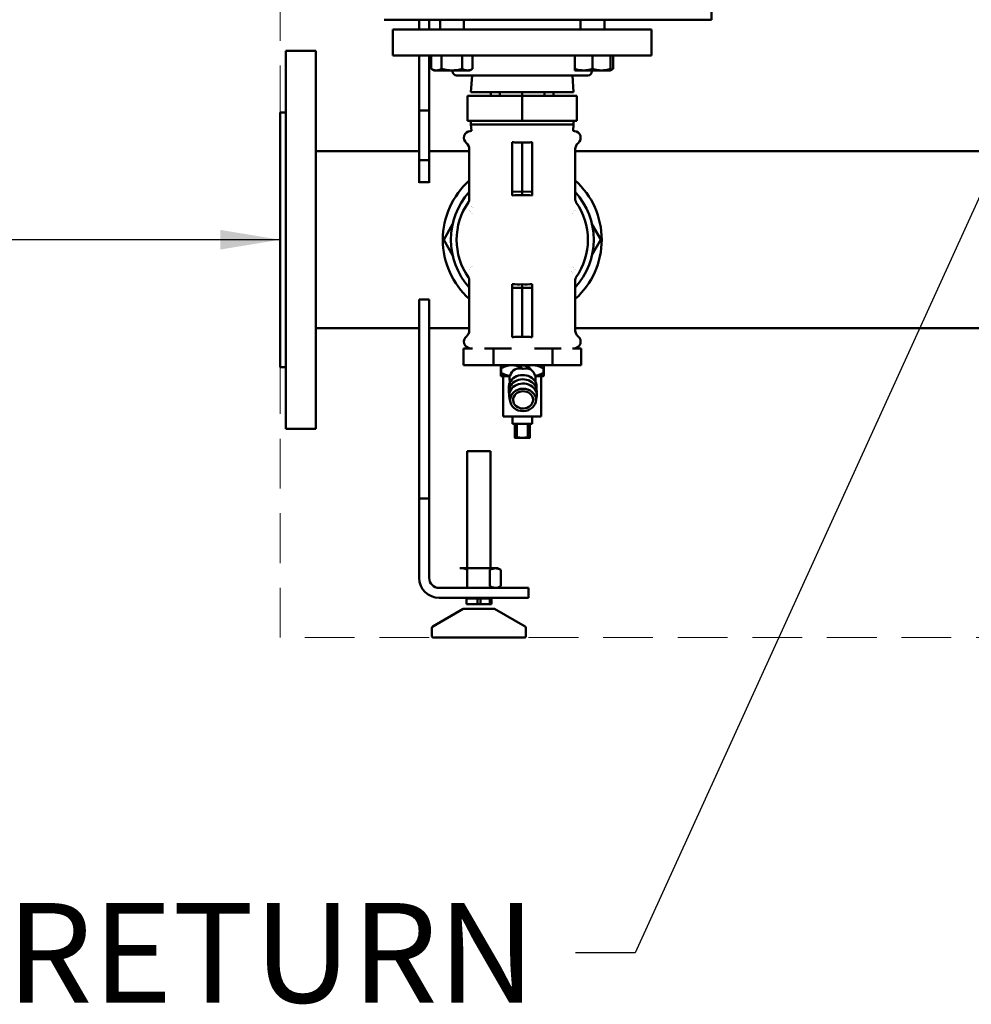
# Model space of a CAD drawing. Units: millimetres. Extents: x -1057 to 5816, y -1663 to 1730.
# Drawn here: x 125 to 603, y -35 to 460 of the extents above; entities that cross this region are included whole.
import ezdxf

# ---------------------------------------------------------------- set-up
doc = ezdxf.new("R2010")
doc.units = ezdxf.units.MM
doc.header["$LTSCALE"] = 100
doc.linetypes.add('HIDDEN', pattern=[0.375, 0.25, -0.125])
doc.layers.add('0-50', color=7, linetype='Continuous', lineweight=50)
doc.layers.add('Hidden', color=1, linetype='HIDDEN', lineweight=15)
doc.layers.add('Dimension', color=1, linetype='Continuous')
doc.styles.get("Standard").update_dxf_attribs({"font": 'ARIsoP1.shx'})
doc.dimstyles.new('0DP', dxfattribs={"dimscale": 20, "dimtxt": 2.5, "dimasz": 1.5, "dimexe": 1.5, "dimexo": 1, "dimgap": 1, "dimtad": 1, "dimdec": 0, "dimzin": 0, "dimdsep": 46, "dimtxsty": 'Standard', "dimcen": 0, "dimclrd": 256, "dimclre": 256, "dimclrt": 256, "dimadec": 0, "dimazin": 0, "dimtfac": 1, "dimtdec": 4, "dimtofl": 0, "dimtmove": 0, "dimatfit": 3, "dimfxl": 1, "dimtolj": 1, "dimtzin": 0, "dimlwd": -1, "dimlwe": -1, "dimarcsym": 0})

msp = doc.modelspace()

# ---------------------------------------------------------------- linework, layer by layer
at = {"layer": '0-50'}
for p, q in [((472.74, 459.73), (472.74, 511.73)), ((472.74, 459.73), (308.18, 459.73)), ((325.84, 459.73), (325.84, 454.73)), ((330.84, 459.73), (330.84, 454.73)), ((336.29, 459.73), (336.29, 454.73)), ((348.29, 459.73), (348.29, 454.73)), ((407, 459.73), (407, 454.73)), ((419, 459.73), (419, 454.73)), ((442.64, 454.73), (312.64, 454.73)), ((312.64, 454.73), (312.64, 441.73)), ((442.64, 454.73), (442.64, 441.73)), ((258.84, 444.13), (258.84, 254.13)), ((258.84, 444.13), (273.84, 444.13)), ((273.84, 444.13), (273.84, 254.13)), ((442.64, 441.73), (312.64, 441.73)), ((325.84, 441.73), (325.84, 439.48)), ((330.84, 441.73), (330.84, 439.48)), ((331.9, 435.03), (331.9, 441.73)), ((337.09, 435.03), (337.09, 441.73)), ((347.49, 435.03), (347.49, 441.73)), ((352.68, 435.03), (352.68, 441.73)), ((404, 435.03), (404, 441.73)), ((413, 435.03), (413, 441.73)), ((422, 435.03), (422, 441.73)), ((423.39, 435.03), (423.39, 441.73)), ((325.84, 421.8), (325.84, 439.48)), ((330.84, 439.48), (330.84, 421.8)), ((333.29, 434.23), (331.9, 435.03)), ((333.29, 434.23), (334.49, 434.23)), ((334.49, 434.23), (342.29, 434.23)), ((342.29, 434.23), (350.08, 434.23)), ((342.64, 433.73), (342.64, 434.23)), ((344.64, 431.73), (410.64, 431.73)), ((350.08, 434.23), (351.29, 434.23)), ((352.37, 431.73), (351.84, 423.33)), ((402.92, 431.73), (403.44, 423.33)), ((404, 434.23), (408.5, 434.23)), ((408.5, 434.23), (417.5, 434.23)), ((412.64, 433.73), (412.64, 434.23)), ((417.5, 434.23), (422, 434.23)), ((325.84, 421.8), (325.84, 414.13)), ((330.84, 421.8), (330.84, 414.13)), ((350.14, 421.53), (350.14, 408.83)), ((350.14, 421.53), (377.64, 421.53)), ((403.44, 423.33), (351.84, 423.33)), ((361.89, 423.33), (361.89, 421.53)), ((366.43, 423.33), (366.43, 421.53)), ((377.64, 423.33), (377.64, 421.53)), ((377.64, 421.53), (405.14, 421.53)), ((377.64, 421.53), (377.64, 408.83)), ((388.86, 423.33), (388.86, 421.53)), ((393.39, 423.33), (393.39, 421.53)), ((405.14, 421.53), (405.14, 408.83)), ((255.84, 413.13), (255.84, 285.13)), ((255.84, 413.13), (258.84, 413.13)), ((330.84, 414.13), (325.84, 414.13)), ((325.84, 414.13), (325.84, 389.13)), ((330.84, 414.13), (330.84, 389.13)), ((350.14, 408.83), (377.64, 408.83)), ((351.84, 407.03), (351.84, 408.83)), ((351.84, 407.03), (403.44, 407.03)), ((352.05, 403.81), (351.84, 407.03)), ((377.64, 408.83), (405.14, 408.83)), ((403.24, 403.81), (403.44, 407.03)), ((403.44, 407.03), (403.44, 408.83)), ((352.05, 403.81), (351.4, 403.76)), ((403.24, 403.81), (403.89, 403.76)), ((372.64, 398.15), (372.64, 373.34)), ((377.64, 397.96), (377.64, 373.23)), ((382.64, 373.34), (382.64, 398.15)), ((273.84, 393.58), (325.84, 393.58)), ((330.84, 393.58), (350.99, 393.58)), ((350.99, 394.7), (350.99, 369.33)), ((404.29, 394.7), (404.29, 369.33)), ((404.29, 393.58), (780.84, 393.58)), ((330.84, 389.13), (325.84, 389.13)), ((325.84, 389.13), (325.84, 378.12)), ((330.84, 389.13), (330.84, 378.12)), ((325.84, 378.12), (330.84, 378.12)), ((325.84, 378.12), (325.84, 377.68)), ((330.84, 377.68), (330.84, 378.12)), ((372.64, 371.42), (372.64, 373.34)), ((377.64, 373.23), (372.64, 373.34)), ((382.64, 373.34), (377.64, 373.23)), ((377.64, 373.23), (377.64, 371.53)), ((382.64, 371.42), (382.64, 373.34)), ((338.12, 349.09), (342.59, 356.88)), ((412.7, 356.89), (417.17, 349.16)), ((342.59, 341.37), (338.12, 349.09)), ((417.17, 349.16), (412.7, 341.38)), ((350.99, 328.92), (350.99, 303.55)), ((372.64, 326.83), (372.64, 324.92)), ((377.64, 326.73), (377.64, 325.03)), ((382.64, 324.92), (382.64, 326.83)), ((404.29, 328.92), (404.29, 303.55)), ((372.64, 324.92), (377.64, 325.03)), ((372.64, 324.92), (372.64, 300.1)), ((377.64, 325.03), (382.64, 324.92)), ((377.64, 325.03), (377.64, 300.29)), ((382.64, 300.1), (382.64, 324.92)), ((325.84, 319.13), (330.84, 319.13)), ((325.84, 319.13), (325.84, 314.13)), ((330.84, 314.13), (330.84, 319.13)), ((325.84, 269.13), (325.84, 314.13)), ((330.84, 269.13), (330.84, 314.13)), ((273.84, 304.68), (325.84, 304.68)), ((330.84, 304.68), (350.99, 304.68)), ((404.29, 304.68), (780.84, 304.68)), ((348.09, 294.5), (348.09, 286.1)), ((348.09, 294.5), (352.7, 294.5)), ((358.64, 294.5), (363.25, 294.5)), ((363.25, 294.5), (372.24, 294.5)), ((363.25, 294.5), (363.25, 286.1)), ((383.82, 294.5), (392.81, 294.5)), ((392.81, 294.5), (392.81, 286.1)), ((392.81, 294.5), (397.19, 294.5)), ((402.82, 294.5), (407.2, 294.5)), ((407.2, 294.5), (407.2, 286.1)), ((255.84, 285.13), (258.84, 285.13)), ((348.09, 286.1), (363.25, 286.1)), ((363.25, 286.1), (392.81, 286.1)), ((366.83, 282.26), (366.83, 284.44)), ((367.01, 282.26), (367.01, 284.44)), ((377.83, 284.15), (377.83, 284.44)), ((388.28, 282.26), (388.28, 284.44)), ((388.46, 282.26), (388.46, 284.44)), ((392.81, 286.1), (407.2, 286.1)), ((366.92, 280.6), (371.47, 280.6)), ((366.92, 280.6), (366.92, 280.6)), ((368.09, 262.6), (368.09, 280.6)), ((371.25, 279.53), (371.32, 277.15)), ((384.08, 280.6), (388.37, 280.6)), ((384.25, 279.98), (384.31, 277.49)), ((387.19, 262.6), (387.19, 280.6)), ((388.37, 280.6), (388.37, 280.6)), ((325.84, 219.13), (325.84, 269.13)), ((330.84, 219.13), (330.84, 269.13)), ((371.7, 267.32), (371.16, 269.37)), ((384.43, 267.65), (384.87, 269.73)), ((368.1, 260.3), (368.1, 262.6)), ((387.19, 260.3), (387.19, 262.6)), ((368.1, 260.3), (387.19, 260.3)), ((372.72, 256.6), (372.72, 260.3)), ((382.57, 256.6), (382.57, 260.3)), ((258.84, 254.13), (273.84, 254.13)), ((372.72, 256.6), (382.57, 256.6)), ((373.88, 256.6), (373.88, 250.01)), ((373.96, 250.01), (373.96, 256.6)), ((374.86, 250.01), (374.86, 256.6)), ((374.98, 256.6), (374.98, 250.01)), ((380.43, 250.01), (380.43, 256.6)), ((381.33, 250.01), (381.33, 256.6)), ((381.41, 256.6), (381.41, 250.01)), ((373.92, 249.5), (381.37, 249.5)), ((373.92, 249.5), (373.92, 249.5)), ((373.92, 249.5), (373.92, 249.5)), ((361.74, 242.92), (349.94, 242.92)), ((349.94, 242.92), (349.94, 183.98)), ((361.74, 242.92), (361.74, 183.98)), ((325.84, 219.13), (330.84, 219.13)), ((325.84, 219.13), (325.84, 209.13)), ((330.84, 209.13), (330.84, 219.13)), ((325.84, 179.13), (325.84, 209.13)), ((330.84, 179.13), (330.84, 209.13)), ((365.44, 183.98), (346.24, 183.98)), ((349.94, 183.72), (349.69, 183.98)), ((349.94, 183.72), (349.94, 174.13)), ((361.39, 183.12), (361.39, 174.98)), ((361.74, 183.72), (362, 183.98)), ((361.74, 183.72), (361.74, 183.32)), ((366.93, 183.12), (366.93, 174.98)), ((370.84, 174.13), (335.84, 174.13)), ((361.74, 174.79), (361.74, 174.13)), ((380.84, 174.13), (370.84, 174.13)), ((380.84, 174.13), (380.84, 169.13)), ((370.84, 169.13), (335.84, 169.13)), ((349.55, 168.86), (349.55, 166.02)), ((349.55, 168.86), (355.05, 168.86)), ((349.94, 169.13), (349.94, 168.86)), ((355.05, 168.86), (355.05, 166.02)), ((361.74, 168.86), (355.05, 168.86)), ((356.64, 168.86), (356.64, 166.02)), ((361.35, 168.86), (361.35, 166.02)), ((361.74, 169.13), (361.74, 168.86)), ((361.74, 168.86), (362.14, 168.86)), ((362.14, 168.86), (362.14, 166.02)), ((370.84, 169.13), (380.84, 169.13)), ((347.96, 163.68), (332.67, 154.67)), ((363.73, 163.68), (347.96, 163.68)), ((349.55, 166.02), (355.05, 166.02)), ((356.64, 166.02), (355.05, 166.02)), ((361.35, 166.02), (356.64, 166.02)), ((361.35, 166.02), (362.14, 166.02)), ((363.73, 163.68), (379.02, 154.67)), ((332.17, 153.81), (332.17, 150.13)), ((379.51, 153.81), (379.51, 150.13)), ((333.17, 149.13), (378.51, 149.13))]:
    msp.add_line(p, q, dxfattribs=at)
for centre, radius, start, end in [((344.64, 433.73), 2, 180, 270), ((410.64, 433.73), 2, 270, 0), ((351.69, 400.37), 3.4, 95, 230.9398), ((403.59, 400.37), 3.4, 309.0602, 85), ((347.09, 394.7), 3.9, 0, 50.9398), ((408.19, 394.7), 3.9, 129.0602, 180), ((377.64, 349.13), 39.94, 131.8617, 228.1383), ((377.64, 349.13), 39.94, 311.8617, 48.1383), ((377.64, 349.13), 35.9, 137.9311, 222.0689), ((377.64, 349.13), 35.9, 317.9311, 42.0689), ((377.64, 349.13), 33, 144.9463, 215.0537), ((377.64, 349.13), 33, 324.9463, 35.0537), ((377.64, 349.13), 30.3, 150.916, 150.9211), ((377.64, 349.13), 29.42, 151.5455, 151.5528), ((377.64, 349.13), 30.3, 146.542, 146.5431), ((377.64, 349.13), 28.33, 152.1634, 152.1676), ((377.65, 349.13), 29.42, 147.1143, 147.1153), ((377.64, 349.13), 28.33, 27.8347, 27.8359), ((377.64, 349.13), 29.42, 28.4481, 28.4537), ((377.64, 349.13), 30.3, 29.0771, 29.0834), ((377.64, 349.13), 33.03, 358.5819, 0.7469), ((377.64, 349.13), 30.3, 209.0773, 209.0834), ((377.64, 349.13), 29.42, 208.4483, 208.4537), ((377.64, 349.13), 28.33, 207.8348, 207.8359), ((377.64, 349.13), 29.42, 327.1143, 327.1153), ((377.64, 349.13), 28.33, 332.1635, 332.1676), ((377.64, 349.13), 30.3, 326.542, 326.5431), ((377.64, 349.13), 29.42, 331.5455, 331.5528), ((377.64, 349.13), 30.3, 330.916, 330.9211), ((347.09, 303.55), 3.9, 309.0602, 0), ((408.19, 303.55), 3.9, 180, 230.9398), ((351.69, 297.89), 3.4, 129.0602, 265), ((403.59, 297.89), 3.4, 275, 50.9398), ((335.84, 179.13), 10, 180, 270), ((335.84, 179.13), 5, 180, 270), ((333.17, 153.81), 1, 120.5052, 180), ((378.51, 153.81), 1, 0, 59.4948), ((333.17, 150.13), 1, 180, 270), ((378.51, 150.13), 1, 270, 0)]:
    msp.add_arc(centre, radius, start, end, dxfattribs=at)
for centre, major_axis, ratio, start_param, end_param in [((377.64, 344.88), (-19.19, -19.91), 0.92858, 3.756776, 3.945511), ((414.93, 348.31), (-4.3, 0), 0.00001, 0, 0.119114), ((414.94, 349.56), (-4.3, 0), 0.00001, 6.164031, 6.283114), ((377.64, 353.38), (19.19, 19.91), 0.92858, 3.756776, 3.945511), ((377.64, 353.38), (19.19, -19.91), 0.92858, 5.479267, 5.668002), ((377.83, 276.65), (3.99, -7.27), 0.714844, 2.486354, 3.800197), ((377.7, 281.62), (-5, -0.13), 0.865928, 3.613685, 5.13417), ((377.87, 275.07), (7, 0.18), 0.865928, 6.104832, 9.603131), ((377.93, 272.92), (7, 0.18), 0.865928, 6.104832, 9.603131), ((377.98, 270.77), (7, 0.18), 0.865928, 6.08049, 9.627474), ((376.43, 279.31), (5.16, -0.53), 0.700849, 2.910918, 2.926433), ((378.98, 279.27), (5.24, 0.79), 0.692111, 0.149938, 0.165249)]:
    msp.add_ellipse(centre, major_axis=major_axis, ratio=ratio, start_param=start_param, end_param=end_param, dxfattribs=at)
for major_axis in [(-6.5, -0.17), (-5, -0.13)]:
    msp.add_ellipse((378.04, 268.62), major_axis=major_axis, ratio=0.865928, dxfattribs=at)
for points, weights in [([(334.49, 434.23), (333.29, 434.23), (331.9, 435.03)], [1.81791288135, 1.81791288135, 1.68739260883]), ([(337.09, 435.03), (335.7, 434.23), (334.49, 434.23)], [1.68739260883, 1.81791288135, 1.81791288135]), ([(342.29, 434.23), (339.88, 434.23), (337.09, 435.03)], [1.81791288135, 1.81791288135, 1.68739260883]), ([(413, 435.03), (410.59, 434.23), (408.5, 434.23)], [1.68739260883, 1.81791288135, 1.81791288135]), ([(417.5, 434.23), (415.41, 434.23), (413, 435.03)], [1.81791288135, 1.81791288135, 1.68739260883]), ([(366.92, 286.1), (366.96, 286.1), (367.01, 284.44)], [1.30303030303, 1.30303030303, 1.20947693642]), ([(367.01, 284.44), (369.91, 286.1), (372.42, 286.1)], [1.20718558028, 1.30056170987, 1.30056170987]), ([(384.05, 280.68), (386.02, 280.97), (388.28, 282.26)], [1.29794972598, 1.28110766784, 1.20957531763]), ([(388.28, 282.26), (388.28, 282.2), (388.28, 282.15)], [1.20948299579, 1.21228544128, 1.21500393831]), ([(388.37, 280.6), (388.41, 280.64), (388.46, 282.26)], [1.30296345803, 1.30041684403, 1.20948299579]), ([(373.92, 249.5), (373.9, 249.5), (373.88, 250.01)], [2.8831693344, 2.8831693344, 2.5753917894]), ([(374.86, 250.01), (376.37, 249.5), (377.59, 249.5)], [2.5753917894, 2.8831693344, 2.8831693344])]:
    msp.add_rational_spline(points, weights, degree=2, dxfattribs=at)
for points, knots in [([(347.49, 435.03), (346.64, 434.79), (345.77, 434.58), (344.91, 434.44), (344.04, 434.3), (343.17, 434.23), (342.29, 434.23)], [0.009729235, 0.009729235, 0.009729235, 0.009729235, 0.012359748, 0.012359748, 0.012359748, 0.014990261, 0.014990261, 0.014990261, 0.014990261]), ([(350.08, 434.23), (349.86, 434.23), (349.64, 434.25), (349.42, 434.28), (349.2, 434.32), (348.99, 434.37), (348.77, 434.44), (348.34, 434.58), (347.91, 434.79), (347.49, 435.03)], [0.005257893, 0.005257893, 0.005257893, 0.005257893, 0.006567393, 0.006567393, 0.006567393, 0.007876892, 0.007876892, 0.007876892, 0.010495891, 0.010495891, 0.010495891, 0.010495891]), ([(352.68, 435.03), (352.26, 434.79), (351.83, 434.58), (351.4, 434.44), (350.96, 434.3), (350.53, 434.23), (350.08, 434.23)], [0.000000238, 0.000000238, 0.000000238, 0.000000238, 0.002629066, 0.002629066, 0.002629066, 0.005257893, 0.005257893, 0.005257893, 0.005257893]), ([(408.5, 434.23), (408.12, 434.23), (407.73, 434.25), (407.35, 434.28), (406.98, 434.32), (406.6, 434.37), (406.22, 434.44), (405.47, 434.58), (404.73, 434.79), (404, 435.03)], [0.005257893, 0.005257893, 0.005257893, 0.005257893, 0.006567393, 0.006567393, 0.006567393, 0.007876892, 0.007876892, 0.007876892, 0.010495891, 0.010495891, 0.010495891, 0.010495891]), ([(404, 435.03), (404, 434.79), (404, 434.59), (404, 434.45), (404, 434.38), (404, 434.32), (404, 434.28), (404, 434.25), (404, 434.23), (404, 434.23)], [0.027957921, 0.027957921, 0.027957921, 0.027957921, 0.030589103, 0.030589103, 0.030589103, 0.031904694, 0.031904694, 0.031904694, 0.033220285, 0.033220285, 0.033220285, 0.033220285]), ([(422, 435.03), (421.26, 434.79), (420.52, 434.58), (419.77, 434.44), (419.02, 434.3), (418.27, 434.23), (417.5, 434.23)], [0.000000238, 0.000000238, 0.000000238, 0.000000238, 0.002629066, 0.002629066, 0.002629066, 0.005257893, 0.005257893, 0.005257893, 0.005257893]), ([(417.5, 434.23), (417.88, 434.23), (418.27, 434.25), (418.64, 434.28), (419.02, 434.32), (419.4, 434.37), (419.78, 434.44), (420.53, 434.58), (421.27, 434.79), (422, 435.03)], [0.005257893, 0.005257893, 0.005257893, 0.005257893, 0.006567393, 0.006567393, 0.006567393, 0.007876892, 0.007876892, 0.007876892, 0.010495891, 0.010495891, 0.010495891, 0.010495891]), ([(420.79, 434.23), (420.57, 434.23), (420.35, 434.25), (420.13, 434.28), (419.95, 434.31), (419.77, 434.36), (419.59, 434.41)], [0.005257893, 0.005257893, 0.005257893, 0.005257893, 0.006567393, 0.006567393, 0.006567393, 0.007658685, 0.007658685, 0.007658685, 0.007658685]), ([(420.79, 434.23), (421.01, 434.23), (421.24, 434.25), (421.46, 434.28), (421.67, 434.32), (421.89, 434.37), (422.11, 434.44), (422.54, 434.58), (422.97, 434.79), (423.39, 435.03)], [0.005257893, 0.005257893, 0.005257893, 0.005257893, 0.006567393, 0.006567393, 0.006567393, 0.007876892, 0.007876892, 0.007876892, 0.010495891, 0.010495891, 0.010495891, 0.010495891]), ([(423.39, 435.03), (422.97, 434.79), (422.54, 434.58), (422.11, 434.44), (421.67, 434.3), (421.24, 434.23), (420.79, 434.23)], [0.000000238, 0.000000238, 0.000000238, 0.000000238, 0.002629066, 0.002629066, 0.002629066, 0.005257893, 0.005257893, 0.005257893, 0.005257893]), ([(422, 434.23), (422, 434.23), (422, 434.25), (422, 434.28), (422, 434.32), (422, 434.38), (422, 434.45), (422, 434.59), (422, 434.79), (422, 435.03)], [0.014990261, 0.014990261, 0.014990261, 0.014990261, 0.016306588, 0.016306588, 0.016306588, 0.017622915, 0.017622915, 0.017622915, 0.020255569, 0.020255569, 0.020255569, 0.020255569]), ([(372.64, 398.15), (372.81, 398.13), (372.97, 398.11), (374.17, 397.97), (375.21, 397.92), (376.16, 397.92), (376.64, 397.92), (377.14, 397.93), (377.64, 397.96)], [-0.33153, -0.33153, -0.33153, -0.33153, -0.2856636, -0.2856636, 0, 0, 0, 0.142749, 0.142749, 0.142749, 0.142749]), ([(372.64, 397.73), (372.64, 397.55), (372.64, 397.34), (372.64, 397.12), (372.64, 396.89), (372.64, 396.64), (372.64, 396.38)], [0, 0, 0, 0, 0.000864953, 0.000864953, 0.000864953, 0.001729811, 0.001729811, 0.001729811, 0.001729811]), ([(382.64, 398.15), (382.48, 398.13), (382.32, 398.11), (381.12, 397.97), (380.08, 397.92), (379.13, 397.92), (378.65, 397.92), (378.15, 397.93), (377.64, 397.96)], [2.9143693, 2.9143693, 2.9143693, 2.9143693, 2.9602357, 2.9602357, 3.2458993, 3.2458993, 3.2458993, 3.3886483, 3.3886483, 3.3886483, 3.3886483]), ([(382.64, 397.73), (382.64, 397.55), (382.64, 397.34), (382.64, 397.12), (382.64, 396.89), (382.64, 396.64), (382.64, 396.38)], [0, 0, 0, 0, 0.000864953, 0.000864953, 0.000864953, 0.001729811, 0.001729811, 0.001729811, 0.001729811]), ([(377.64, 300.29), (377.14, 300.32), (376.64, 300.33), (375.21, 300.33), (374.17, 300.29), (372.97, 300.15), (372.81, 300.12), (372.64, 300.1)], [-1.7656987, -1.7656987, -1.7656987, -1.7656987, -1.6229497, -1.6229497, -1.337286, -1.337286, -1.2914197, -1.2914197, -1.2914197, -1.2914197]), ([(382.64, 300.1), (382.48, 300.12), (382.32, 300.15), (381.12, 300.29), (380.08, 300.33), (378.65, 300.33), (378.15, 300.32), (377.64, 300.29)], [-1.9544796, -1.9544796, -1.9544796, -1.9544796, -1.9086133, -1.9086133, -1.6229497, -1.6229497, -1.4802007, -1.4802007, -1.4802007, -1.4802007]), ([(382.64, 300.53), (382.64, 300.71), (382.64, 300.91), (382.64, 301.14), (382.64, 301.36), (382.64, 301.61), (382.64, 301.87)], [0, 0, 0, 0, 0.000864953, 0.000864953, 0.000864953, 0.00172981, 0.00172981, 0.00172981, 0.00172981]), ([(366.83, 284.44), (366.83, 284.68), (366.84, 284.91), (366.85, 285.11), (366.86, 285.31), (366.87, 285.49), (366.87, 285.63), (366.88, 285.78), (366.89, 285.9), (366.9, 285.98), (366.9, 286.02), (366.9, 286.05), (366.91, 286.07), (366.91, 286.09), (366.92, 286.1), (366.92, 286.1)], [0.009264721, 0.009264721, 0.009264721, 0.009264721, 0.010869284, 0.010869284, 0.010869284, 0.012473847, 0.012473847, 0.012473847, 0.014078411, 0.014078411, 0.014078411, 0.014880692, 0.014880692, 0.014880692, 0.015682974, 0.015682974, 0.015682974, 0.015682974]), ([(366.92, 280.6), (366.92, 280.6), (366.91, 280.61), (366.91, 280.63), (366.9, 280.65), (366.9, 280.68), (366.9, 280.72), (366.89, 280.8), (366.88, 280.92), (366.87, 281.06), (366.87, 281.21), (366.86, 281.39), (366.85, 281.59), (366.84, 281.79), (366.83, 282.02), (366.83, 282.26)], [0.012898752, 0.012898752, 0.012898752, 0.012898752, 0.013700347, 0.013700347, 0.013700347, 0.014501943, 0.014501943, 0.014501943, 0.016105134, 0.016105134, 0.016105134, 0.017708326, 0.017708326, 0.017708326, 0.019311517, 0.019311517, 0.019311517, 0.019311517]), ([(367.01, 282.26), (367.01, 282.02), (367, 281.79), (366.99, 281.59), (366.98, 281.39), (366.98, 281.21), (366.97, 281.06), (366.95, 280.77), (366.94, 280.6), (366.92, 280.6)], [0.006474969, 0.006474969, 0.006474969, 0.006474969, 0.008080914, 0.008080914, 0.008080914, 0.00968686, 0.00968686, 0.00968686, 0.012898752, 0.012898752, 0.012898752, 0.012898752]), ([(371.49, 280.65), (371.1, 280.7), (370.72, 280.77), (370.33, 280.86), (369.95, 280.96), (369.57, 281.08), (369.19, 281.22), (368.44, 281.5), (367.72, 281.85), (367.01, 282.26)], [0.007477141, 0.007477141, 0.007477141, 0.007477141, 0.008806006, 0.008806006, 0.008806006, 0.010134872, 0.010134872, 0.010134872, 0.012792603, 0.012792603, 0.012792603, 0.012792603]), ([(367.01, 282.15), (367.79, 281.71), (368.58, 281.34), (369.4, 281.07), (369.84, 280.92), (370.29, 280.8), (370.75, 280.72), (370.99, 280.68), (371.23, 280.65), (371.48, 280.63)], [0.000234287, 0.000234287, 0.000234287, 0.000234287, 0.003209581, 0.003209581, 0.003209581, 0.004814245, 0.004814245, 0.004814245, 0.00565851, 0.00565851, 0.00565851, 0.00565851]), ([(372.42, 286.1), (373.36, 286.1), (374.29, 285.93), (375.2, 285.64), (376.11, 285.34), (376.98, 284.92), (377.83, 284.44)], [0.006418908, 0.006418908, 0.006418908, 0.006418908, 0.009605756, 0.009605756, 0.009605756, 0.012792603, 0.012792603, 0.012792603, 0.012792603]), ([(384.06, 280.65), (383.74, 281.97), (382.98, 283.19), (381.87, 283.85), (380.76, 284.52), (379.34, 284.61), (378.05, 284.22), (377.98, 284.2), (377.9, 284.18), (377.83, 284.15)], [2.684821, 2.684821, 2.684821, 2.684821, 3.320833, 3.320833, 3.320833, 3.962377, 3.962377, 3.962377, 3.998665, 3.998665, 3.998665, 3.998665]), ([(388.28, 284.44), (387.43, 284.92), (386.57, 285.33), (385.67, 285.63), (385.22, 285.78), (384.77, 285.89), (384.3, 285.97), (383.84, 286.05), (383.36, 286.1), (382.89, 286.1), (381.94, 286.1), (381.01, 285.94), (380.1, 285.64), (380.01, 285.61), (379.92, 285.58), (379.83, 285.55)], [0.000000254, 0.000000254, 0.000000254, 0.000000254, 0.003198342, 0.003198342, 0.003198342, 0.004797385, 0.004797385, 0.004797385, 0.006396429, 0.006396429, 0.006396429, 0.009594516, 0.009594516, 0.009594516, 0.009905381, 0.009905381, 0.009905381, 0.009905381]), ([(388.46, 282.26), (387.76, 281.85), (387.05, 281.5), (386.32, 281.22), (385.59, 280.94), (384.84, 280.74), (384.06, 280.65)], [0.000000254, 0.000000254, 0.000000254, 0.000000254, 0.002685503, 0.002685503, 0.002685503, 0.005370751, 0.005370751, 0.005370751, 0.005370751]), ([(388.46, 284.44), (388.45, 284.68), (388.45, 284.9), (388.44, 285.1), (388.43, 285.31), (388.42, 285.49), (388.42, 285.64), (388.4, 285.93), (388.38, 286.1), (388.37, 286.1), (388.36, 286.1), (388.36, 286.09), (388.36, 286.07), (388.35, 286.05), (388.35, 286.02), (388.34, 285.98), (388.34, 285.9), (388.33, 285.78), (388.32, 285.64), (388.31, 285.49), (388.31, 285.31), (388.3, 285.11), (388.29, 284.91), (388.28, 284.68), (388.28, 284.44)], [0.00647497, 0.00647497, 0.00647497, 0.00647497, 0.00807954, 0.00807954, 0.00807954, 0.00968411, 0.00968411, 0.00968411, 0.01289324, 0.01289324, 0.01289324, 0.01369553, 0.01369553, 0.01369553, 0.01449781, 0.01449781, 0.01449781, 0.01610238, 0.01610238, 0.01610238, 0.01770695, 0.01770695, 0.01770695, 0.01931152, 0.01931152, 0.01931152, 0.01931152]), ([(371.29, 280.6), (371.26, 280.32), (371.25, 280.04), (371.25, 279.68), (371.25, 279.61), (371.25, 279.53)], [1.9262898, 1.9262898, 1.9262898, 1.9262898, 2.0094234, 2.0094234, 2.0320326, 2.0320326, 2.0320326, 2.0320326]), ([(373.96, 250.01), (373.95, 249.86), (373.95, 249.73), (373.94, 249.64), (373.94, 249.6), (373.93, 249.56), (373.93, 249.54), (373.93, 249.51), (373.92, 249.5), (373.92, 249.5)], [0.012343473, 0.012343473, 0.012343473, 0.012343473, 0.013728425, 0.013728425, 0.013728425, 0.014420901, 0.014420901, 0.014420901, 0.015113377, 0.015113377, 0.015113377, 0.015113377]), ([(374.86, 250.01), (374.74, 250.06), (374.61, 250.09), (374.49, 250.11), (374.37, 250.14), (374.25, 250.15), (374.16, 250.15), (374.08, 250.15), (374.01, 250.14), (373.96, 250.12)], [0.000000209, 0.000000209, 0.000000209, 0.000000209, 0.000398851, 0.000398851, 0.000398851, 0.000797493, 0.000797493, 0.000797493, 0.001160789, 0.001160789, 0.001160789, 0.001160789]), ([(380.43, 250.01), (379.98, 249.86), (379.54, 249.73), (379.09, 249.64), (378.86, 249.6), (378.63, 249.56), (378.4, 249.54), (378.17, 249.51), (377.93, 249.5), (377.7, 249.5), (377.23, 249.5), (376.77, 249.55), (376.32, 249.64), (375.87, 249.73), (375.42, 249.86), (374.98, 250.01)], [0.012343473, 0.012343473, 0.012343473, 0.012343473, 0.013728007, 0.013728007, 0.013728007, 0.014420275, 0.014420275, 0.014420275, 0.015112542, 0.015112542, 0.015112542, 0.016497076, 0.016497076, 0.016497076, 0.01788161, 0.01788161, 0.01788161, 0.01788161]), ([(381.33, 250.01), (381.33, 249.86), (381.34, 249.73), (381.35, 249.64), (381.36, 249.55), (381.36, 249.5), (381.37, 249.5), (381.37, 249.5), (381.38, 249.51), (381.38, 249.54), (381.38, 249.56), (381.39, 249.6), (381.39, 249.64), (381.4, 249.73), (381.4, 249.86), (381.41, 250.01)], [0.00405591, 0.00405591, 0.00405591, 0.00405591, 0.005447025, 0.005447025, 0.005447025, 0.00683814, 0.00683814, 0.00683814, 0.007533698, 0.007533698, 0.007533698, 0.008229255, 0.008229255, 0.008229255, 0.009620371, 0.009620371, 0.009620371, 0.009620371]), ([(349.94, 183.32), (349.61, 183.49), (349.27, 183.64), (348.93, 183.75), (348.47, 183.9), (348, 183.98), (347.53, 183.98)], [0.00073498, 0.00073498, 0.00073498, 0.00073498, 0.002804321, 0.002804321, 0.002804321, 0.005608404, 0.005608404, 0.005608404, 0.005608404]), ([(361.39, 183.12), (361.84, 183.38), (362.3, 183.6), (362.76, 183.75), (363.22, 183.89), (363.68, 183.98), (364.15, 183.98), (364.39, 183.98), (364.63, 183.96), (364.86, 183.92), (365.09, 183.88), (365.33, 183.82), (365.56, 183.75), (366.02, 183.6), (366.48, 183.38), (366.93, 183.12)], [0.00000024, 0.00000024, 0.00000024, 0.00000024, 0.00279908, 0.00279908, 0.00279908, 0.00559792, 0.00559792, 0.00559792, 0.00699734, 0.00699734, 0.00699734, 0.00839676, 0.00839676, 0.00839676, 0.0111956, 0.0111956, 0.0111956, 0.0111956]), ([(366.93, 183.12), (366.48, 183.38), (366.02, 183.6), (365.56, 183.75), (365.1, 183.89), (364.63, 183.98), (364.16, 183.98), (364.16, 183.98), (364.16, 183.98), (364.16, 183.98)], [0.000000238, 0.000000238, 0.000000238, 0.000000238, 0.002799079, 0.002799079, 0.002799079, 0.00559792, 0.00559792, 0.00559792, 0.005608404, 0.005608404, 0.005608404, 0.005608404]), ([(366.93, 174.98), (366.48, 174.72), (366.02, 174.51), (365.56, 174.36), (365.1, 174.21), (364.63, 174.13), (364.16, 174.13), (363.93, 174.13), (363.69, 174.15), (363.46, 174.19), (363.22, 174.23), (362.99, 174.28), (362.76, 174.36), (362.3, 174.51), (361.84, 174.72), (361.39, 174.98)], [0.00000024, 0.00000024, 0.00000024, 0.00000024, 0.00279908, 0.00279908, 0.00279908, 0.00559792, 0.00559792, 0.00559792, 0.00699734, 0.00699734, 0.00699734, 0.00839676, 0.00839676, 0.00839676, 0.0111956, 0.0111956, 0.0111956, 0.0111956]), ([(361.74, 174.79), (362.08, 174.61), (362.42, 174.47), (362.76, 174.36), (363.22, 174.21), (363.68, 174.13), (364.15, 174.13), (364.15, 174.13), (364.16, 174.13), (364.16, 174.13)], [0.000735729, 0.000735729, 0.000735729, 0.000735729, 0.002799079, 0.002799079, 0.002799079, 0.00559792, 0.00559792, 0.00559792, 0.005608404, 0.005608404, 0.005608404, 0.005608404])]:
    msp.add_open_spline(points, degree=3, knots=knots, dxfattribs=at)
for points in [[(377.64, 371.53), (375.97, 371.65), (374.29, 371.62), (372.64, 371.42)], [(350.63, 368.08), (350.76, 368.27), (351, 368.86), (351, 369.34)], [(404.29, 369.34), (404.29, 368.86), (404.53, 368.27), (404.66, 368.08)], [(351, 328.92), (351, 329.39), (350.76, 329.99), (350.63, 330.17)], [(404.66, 330.17), (404.53, 329.99), (404.29, 329.39), (404.29, 328.92)], [(384.25, 279.98), (384.24, 280.19), (384.23, 280.39), (384.21, 280.6)], [(373.88, 250.02), (373.88, 250.02), (373.88, 250.02), (373.88, 250.01)], [(377.59, 249.5), (377.61, 249.5), (377.63, 249.5), (377.64, 249.5)]]:
    msp.add_open_spline(points, degree=3, dxfattribs=at)
at = {"layer": 'Hidden'}
msp.add_lwpolyline([(255.84, 149.13), (255.84, 1303.13), (855.84, 1303.13), (855.84, 149.13)], close=True, dxfattribs=at)

# ---------------------------------------------------------------- texts
at = {"layer": 'Dimension', "insert": (384.44, 15.7), "char_height": 50, "attachment_point": 3}
msp.add_mtext('BOILER RETURN', dxfattribs=at)

# ---------------------------------------------------------------- leaders
at = {"layer": 'Dimension', "annotation_type": 0, "has_hookline": 1, "hookline_direction": 1}
for points, text_width in [([(679.07, 527.78), (434.44, -9.3), (404.44, -9.3)], 445), ([(255.84, 349.13), (15.05, 349.13)], 807.81)]:
    msp.add_leader(points, dimstyle='0DP', override={"dimtad": 0}, dxfattribs=dict(at, text_width=text_width))

doc.saveas('drawing.dxf')
